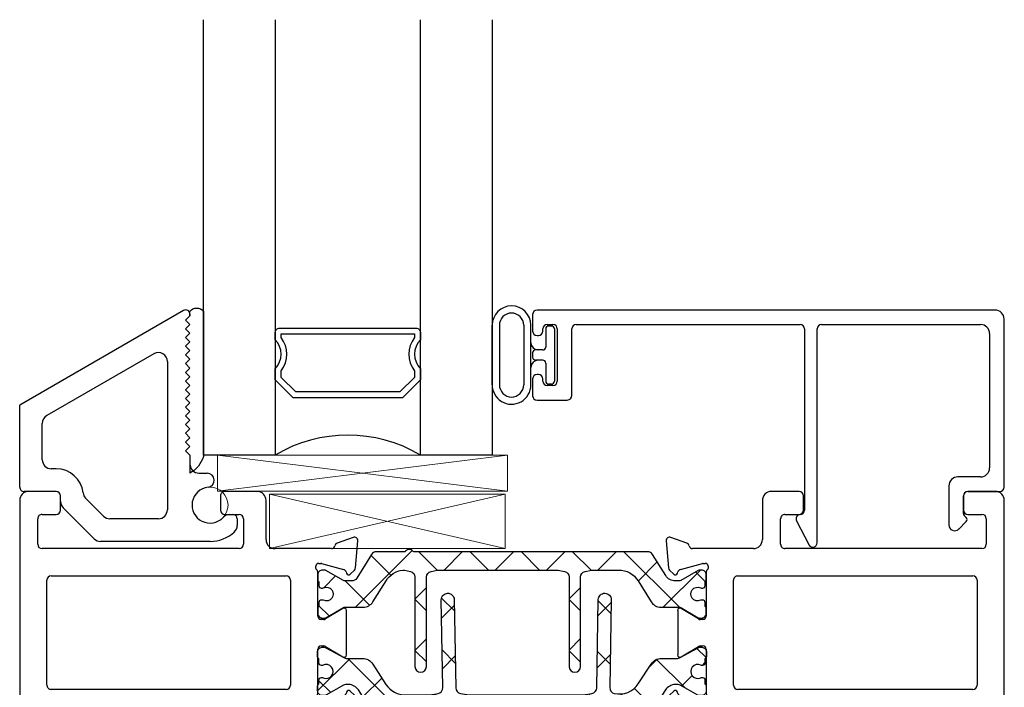
# Model space of a CAD drawing. Extents: x 172.5 to 208.9, y -229.2 to -146.9.
# Drawn here: x 172.5 to 175.9, y -221.2 to -218.9 of the extents above; entities that cross this region are included whole.
import ezdxf

# ---------------------------------------------------------------- set-up
doc = ezdxf.new("R2010")
doc.units = 0
doc.header["$LTSCALE"] = 0.3
doc.header["$MEASUREMENT"] = 0
doc.layers.get('0').update_dxf_attribs({"linetype": 'CONTINUOUS'})
for name, color, linetype in [('BT68070$0$I-BAR', 3, 'CONTINUOUS'), ('ET67056$0$EXT_Misc', 5, 'CONTINUOUS'), ('ET67105$0$EXT_FRAME', 5, 'CONTINUOUS'), ('ET67110$0$EXT_FRAME', 5, 'CONTINUOUS'), ('ET67590$0$EXT_BEAD', 1, 'CONTINUOUS'), ('GT68IX_IIB2$0$B962683', 13, 'CONTINUOUS'), ('GT68IX_IIB2$0$GLASS', 86, 'CONTINUOUS'), ('GT68IX_IIB2$0$Glazing Seal', 7, 'CONTINUOUS'), ('GT68IX_IIB2$0$IG_SPACER', 86, 'CONTINUOUS')]:
    doc.layers.add(name, color=color, linetype=linetype)
doc.layers.add('GT68IX_IIB2$0$Dimensions_Notes', color=7, linetype='CONTINUOUS', lineweight=13)
doc.layers.add('GT68IX_IIB2$0$GS66F_SIB2$0$Setting Blocks', color=86, linetype='CONTINUOUS', lineweight=13)

# ---------------------------------------------------------------- blocks, each defined once
blk = doc.blocks.new('ET67056')
at = {"layer": 'ET67056$0$EXT_Misc'}
for p, q in [((0.5645, 0.6232), (0, 0.2973)), ((0.572, 0.5903), (0.587, 0.6053)), ((0.587, 0.5753), (0.572, 0.5903)), ((0.587, 0.6103), (0.587, 0.6053)), ((0.572, 0.5603), (0.587, 0.5753)), ((0.587, 0.5453), (0.572, 0.5603)), ((0.572, 0.5303), (0.587, 0.5453)), ((0.587, 0.5153), (0.572, 0.5303)), ((0.572, 0.5003), (0.587, 0.5153)), ((0.587, 0.4853), (0.572, 0.5003)), ((0.572, 0.4703), (0.587, 0.4853)), ((0.4625, 0.4743), (0.0935, 0.2612)), ((0.509, 0.4474), (0.509, -0.063)), ((0.587, 0.4553), (0.572, 0.4703)), ((0.572, 0.4403), (0.587, 0.4553)), ((0.587, 0.4253), (0.572, 0.4403)), ((0.572, 0.4103), (0.587, 0.4253)), ((0.587, 0.3953), (0.572, 0.4103)), ((0.572, 0.3803), (0.587, 0.3953)), ((0.587, 0.3653), (0.572, 0.3803)), ((0.572, 0.3503), (0.587, 0.3653)), ((0.587, 0.3353), (0.572, 0.3503)), ((0.572, 0.3203), (0.587, 0.3353)), ((0.587, 0.3053), (0.572, 0.3203)), ((0, 0.015), (0, 0.2973)), ((0.572, 0.2903), (0.587, 0.3053)), ((0.587, 0.2753), (0.572, 0.2903)), ((0.572, 0.2603), (0.587, 0.2753)), ((0.587, 0.2453), (0.572, 0.2603)), ((0.572, 0.2303), (0.587, 0.2453)), ((0.078, 0.109), (0.078, 0.2344)), ((0.587, 0.2153), (0.572, 0.2303)), ((0.572, 0.2003), (0.587, 0.2153)), ((0.587, 0.1853), (0.572, 0.2003)), ((0.572, 0.1703), (0.587, 0.1853)), ((0.587, 0.1553), (0.572, 0.1703)), ((0.572, 0.1403), (0.587, 0.1553)), ((0.587, 0.1253), (0.572, 0.1403)), ((0.587, 0.1253), (0.587, 0.094)), ((0.126, 0.078), (0.109, 0.078)), ((0.618, 0.063), (0.6465, 0.063)), ((0.126, 0), (0.015, 0)), ((0.141, -0.0342), (0.141, -0.015)), ((0.2892, -0.085), (0.2273, -0.023)), ((0.2569, -0.163), (0.1501, -0.0561)), ((0.478, -0.094), (0.3111, -0.094)), ((0.7241, -0.0794), (0.735, -0.0794)), ((0.75, -0.0944), (0.75, -0.1168)), ((0.656, -0.172), (0.2788, -0.172))]:
    blk.add_line(p, q, dxfattribs=at)
blk.add_lwpolyline([(0.6491, 0.0146, 0.946101), (0.6465, 0.063)], format="xyb", dxfattribs=at)
for centre, radius, start, end in [((0.572, 0.6103), 0.015, 0, 120), ((0.478, 0.4474), 0.031, 0, 120), ((0.109, 0.2344), 0.031, 120, 180), ((0.109, 0.109), 0.031, 180, 270.0003), ((0.126, -0.015), 0.093, 6.432, 90.0003), ((0.618, 0.094), 0.031, 180, 270), ((0.015, 0.015), 0.015, 180, 270.0003), ((0.126, -0.015), 0.015, 0.0003, 90.0003), ((0.656, -0.047), 0.062, 96.3458, 317.0374), ((0.2492, -0.0011), 0.031, 186.432, 225), ((0.172, -0.0342), 0.031, 180.0001, 225), ((0.478, -0.063), 0.031, 270, 0), ((0.3111, -0.063), 0.031, 225, 270), ((0.7241, -0.1104), 0.031, 90, 137.0374), ((0.735, -0.0944), 0.015, 360, 90), ((0.719, -0.1168), 0.031, 312.0835, 0), ((0.2788, -0.141), 0.031, 225, 270), ((0.656, -0.047), 0.125, 270, 312.0835)]:
    blk.add_arc(centre, radius, start, end, dxfattribs=at)
blk = doc.blocks.new('GT68IX_IIB2$0$SPACER08')
at = {"layer": 'GT68IX_IIB2$0$IG_SPACER'}
for points in [[(0.015, 0.24), (0.485, 0.24, -0.414214), (0.5, 0.225), (0.5, 0.2, 0.4), (0.5, 0.1), (0.5, 0.062), (0.438, 0), (0.062, 0), (0, 0.062), (0, 0.1, 0.4), (0, 0.2), (0, 0.225, -0.414214)], [(0.02, 0.22), (0.48, 0.22), (0.48, 0.2074, 0.348155), (0.48, 0.0926), (0.48, 0.0703), (0.4297, 0.02), (0.0703, 0.02), (0.02, 0.0703), (0.02, 0.0926, 0.348155), (0.02, 0.2074)]]:
    blk.add_lwpolyline(points, format="xyb", close=True, dxfattribs=at)
blk = doc.blocks.new('GT68IX_IIB2$0$G16_4_4')
at = {"layer": 'GT68IX_IIB2$0$GLASS'}
for p, q in [((0, 0.062), (0, 1.562)), ((0.248, 1.562), (0.248, 0.062)), ((0.748, 0.062), (0.748, 1.562)), ((0.996, 1.562), (0.996, 0.062)), ((0.248, 0.062), (0, 0.062)), ((0.996, 0.062), (0.748, 0.062))]:
    blk.add_line(p, q, dxfattribs=at)
blk.add_arc((0.498, -0.3574), 0.4883, 59.2041, 120.7959, dxfattribs=at)
blk.add_blockref('GT68IX_IIB2$0$SPACER08', (0.248, 0.2595))
blk = doc.blocks.new('GT68IX_IIB2$0$Glass_Shim_Glazing')
at = {"layer": 'GT68IX_IIB2$0$Glazing Seal'}
for p, q in [((0, 0.061), (-0.5, 0.061)), ((-0.495, 0.061), (-0.5, 0.061)), ((-0.495, 0.015), (-0.557, 0.015)), ((-0.495, 0.015), (-0.48, 0)), ((-0.48, 0), (-0.465, 0.015)), ((-0.465, 0.015), (-0.45, 0)), ((-0.45, 0), (-0.435, 0.015)), ((-0.435, 0.015), (-0.42, 0)), ((-0.42, 0), (-0.405, 0.015)), ((-0.405, 0.015), (-0.39, 0)), ((-0.39, 0), (-0.375, 0.015)), ((-0.375, 0.015), (-0.36, 0)), ((-0.36, 0), (-0.345, 0.015)), ((-0.345, 0.015), (-0.33, 0)), ((-0.33, 0), (-0.315, 0.015)), ((-0.315, 0.015), (-0.3, 0)), ((-0.3, 0), (-0.285, 0.015)), ((-0.285, 0.015), (-0.27, 0)), ((-0.27, 0), (-0.255, 0.015)), ((-0.255, 0.015), (-0.24, 0)), ((-0.24, 0), (-0.225, 0.015)), ((-0.225, 0.015), (-0.21, 0)), ((-0.21, 0), (-0.195, 0.015)), ((-0.195, 0.015), (-0.18, 0)), ((-0.18, 0), (-0.165, 0.015)), ((-0.165, 0.015), (-0.15, 0)), ((-0.15, 0), (-0.135, 0.015)), ((-0.135, 0.015), (-0.12, 0)), ((-0.12, 0), (-0.105, 0.015)), ((-0.105, 0.015), (-0.09, 0)), ((-0.09, 0), (-0.075, 0.015)), ((-0.075, 0.015), (-0.06, 0)), ((-0.06, 0), (-0.045, 0.015)), ((-0.045, 0.015), (-0.03, 0)), ((-0.03, 0), (-0.015, 0.015)), ((-0.015, 0.015), (0, 0.015))]:
    blk.add_line(p, q, dxfattribs=at)
for centre, radius, start, end in [((-0.4742, -0.0293), 0.0939, 105.9449, 151.8634), ((-0.0173, 0.038), 0.0288, 307.0013, 52.9987)]:
    blk.add_arc(centre, radius, start, end, dxfattribs=at)
blk = doc.blocks.new('*U39')
at = {"layer": 'GT68IX_IIB2$0$GS66F_SIB2$0$Setting Blocks'}
for p, q in [((1, 0.125), (0, 0.125)), ((0, 0.125), (0, 0)), ((0, 0), (1, 0.125)), ((1, 0), (0, 0.125)), ((1, 0), (1, 0.125)), ((0, 0), (1, 0))]:
    blk.add_line(p, q, dxfattribs=at)
blk = doc.blocks.new('*U40')
at = {"layer": 'GT68IX_IIB2$0$GS66F_SIB2$0$Setting Blocks'}
for p, q in [((0.8125, 0.1875), (0, 0.1875)), ((0, 0.1875), (0, 0)), ((0, 0), (0.8125, 0.1875)), ((0.8125, 0), (0, 0.1875)), ((0.8125, 0), (0.8125, 0.1875)), ((0, 0), (0.8125, 0))]:
    blk.add_line(p, q, dxfattribs=at)
blk = doc.blocks.new('ET67105')
at = {"layer": 'ET67105$0$EXT_FRAME'}
for p, q in [((-0.9015, 0.3534), (-0.9965, 0.3534)), ((-0.2245, 0.3534), (-0.3205, 0.3534)), ((-1.0275, 0.3224), (-1.0275, -0.5886)), ((-0.8865, 0.2894), (-0.8865, 0.3384)), ((-0.3355, 0.3384), (-0.3355, 0.2894)), ((-0.1935, 0.1874), (-0.1935, 0.3224)), ((-0.9505, 0.2744), (-0.9015, 0.2744)), ((-0.3205, 0.2744), (-0.2715, 0.2744)), ((-0.9655, 0.1714), (-0.9655, 0.2594)), ((-0.2565, 0.2594), (-0.2565, 0.1714)), ((0.1219, 0.1951), (0.0664, 0.1749)), ((0.1296, 0.0898), (0.1378, 0.183)), ((-0.2715, 0.1564), (-0.9505, 0.1564)), ((0.0471, 0.1564), (-0.1625, 0.1564)), ((0.0039, 0.1053), (0.0103, 0.1053)), ((0.0133, 0.1049), (0.0891, 0.0845)), ((0, -0.0758), (0, 0.0758)), ((0.0975, 0.0762), (0.0987, 0.0717)), ((0.1119, 0.0682), (0.1262, 0.0825)), ((-0.9335, -0.3136), (-0.9335, 0.0474)), ((-0.9185, 0.0624), (-0.109, 0.0624)), ((-0.094, 0.0474), (-0.094, -0.3136)), ((0.0864, -0.0494), (0.0267, -0.0859)), ((0.0984, -0.21), (0.0984, -0.0562)), ((0.0205, -0.0877), (0.0118, -0.0877)), ((0, -0.342), (0, -0.1903)), ((0.0118, -0.1785), (0.0205, -0.1785)), ((0.0267, -0.1802), (0.0864, -0.2167)), ((-0.109, -0.3286), (-0.9185, -0.3286)), ((0.0987, -0.3378), (0.0975, -0.3423)), ((0.1262, -0.3486), (0.1119, -0.3343)), ((0.0103, -0.3714), (0.0039, -0.3714)), ((0.0891, -0.3507), (0.0133, -0.371)), ((0.1378, -0.4491), (0.1296, -0.356)), ((-0.9655, -0.5256), (-0.9655, -0.4376)), ((-0.9505, -0.4226), (-0.2715, -0.4226)), ((-0.2565, -0.4376), (-0.2565, -0.5256)), ((-0.1625, -0.4226), (0.0471, -0.4226)), ((0.0664, -0.441), (0.1219, -0.4612)), ((-0.1935, -0.5886), (-0.1935, -0.4536)), ((-0.9015, -0.5406), (-0.9505, -0.5406)), ((-0.2715, -0.5406), (-0.3205, -0.5406)), ((-0.8865, -0.6046), (-0.8865, -0.5556)), ((-0.3355, -0.5556), (-0.3355, -0.6046)), ((-0.9965, -0.6196), (-0.9015, -0.6196)), ((-0.3205, -0.6196), (-0.2245, -0.6196))]:
    blk.add_line(p, q, dxfattribs=at)
for centre, radius, start, end in [((-0.9965, 0.3224), 0.031, 90, 180), ((-0.9015, 0.3384), 0.015, 0, 90), ((-0.3205, 0.3384), 0.015, 90, 180), ((-0.2245, 0.3224), 0.031, 0, 90), ((-0.9505, 0.2594), 0.015, 90, 180), ((-0.9015, 0.2894), 0.015, 270, 360), ((-0.3205, 0.2894), 0.015, 180, 270), ((-0.2715, 0.2594), 0.015, 360, 90), ((-0.9505, 0.1714), 0.015, 180, 270), ((-0.2715, 0.1714), 0.015, 270, 0), ((-0.1625, 0.1874), 0.031, 180, 270), ((0.0704, 0.1638), 0.0118, 110, 168.7199), ((0.126, 0.184), 0.0118, 355, 110), ((0.0471, 0.1684), 0.012, 270, 348.7199), ((0.0039, 0.0934), 0.0118, 90, 228.1897), ((0.0103, 0.0934), 0.0118, 75, 90), ((-0.0118, 0.0758), 0.0118, 0, 48.1897), ((0.0861, 0.0731), 0.0118, 15, 75), ((0.1063, 0.0738), 0.00787, 195, 315), ((0.1178, 0.0909), 0.0118, 315, 355), ((-0.9185, 0.0474), 0.015, 90, 180), ((-0.109, 0.0474), 0.015, 0, 90), ((0.0906, -0.0562), 0.00787, 0, 121.4), ((0.0118, -0.0758), 0.0118, 180, 270), ((0.0205, -0.0758), 0.0118, 270, 301.4), ((0.0118, -0.1903), 0.0118, 90, 180), ((0.0205, -0.1903), 0.0118, 58.6, 90), ((0.0906, -0.21), 0.00787, 238.6, 360), ((-0.9185, -0.3136), 0.015, 180, 270), ((-0.109, -0.3136), 0.015, 270, 0), ((0.1063, -0.3399), 0.00787, 45, 165), ((0.0039, -0.3596), 0.0118, 131.8103, 270), ((-0.0118, -0.342), 0.0118, 311.8103, 0), ((0.0103, -0.3596), 0.0118, 270, 285), ((0.0861, -0.3392), 0.0118, 285, 345), ((0.1178, -0.357), 0.0118, 5, 45), ((-0.9505, -0.4376), 0.015, 90, 180), ((-0.2715, -0.4376), 0.015, 360, 90), ((-0.1625, -0.4536), 0.031, 90, 180), ((0.0471, -0.4346), 0.012, 11.2801, 90), ((0.0704, -0.4299), 0.0118, 191.2801, 250), ((0.126, -0.4501), 0.0118, 250, 5), ((-0.9505, -0.5256), 0.015, 180, 270), ((-0.9015, -0.5556), 0.015, 0, 90), ((-0.3205, -0.5556), 0.015, 90, 180), ((-0.2715, -0.5256), 0.015, 270, 0), ((-0.9965, -0.5886), 0.031, 180, 270), ((-0.9015, -0.6046), 0.015, 270, 360), ((-0.3205, -0.6046), 0.015, 180, 270), ((-0.2245, -0.5886), 0.031, 270, 0)]:
    blk.add_arc(centre, radius, start, end, dxfattribs=at)
blk = doc.blocks.new('ET67110')
at = {"layer": 'ET67110$0$EXT_FRAME'}
for p, q in [((1.0025, 1.3804), (0.8705, 1.3804)), ((0.8395, 1.3494), (0.8395, 1.2964)), ((0.8945, 1.3304), (0.9248, 1.3304)), ((1.0275, -0.5886), (1.0275, 1.3554)), ((0.8795, 1.2964), (0.8795, 1.3154)), ((0.9558, 1.2994), (0.9558, 1.1223)), ((0.8395, 1.1253), (0.8395, 1.0723)), ((0.8795, 1.1063), (0.8795, 1.1253)), ((0.9248, 1.0913), (0.8945, 1.0913)), ((0.8705, 1.0413), (0.8875, 1.0413)), ((0.9025, 1.0263), (0.9025, 0.1874)), ((-0.1378, 0.183), (-0.1296, 0.0898)), ((-0.0664, 0.1749), (-0.1219, 0.1951)), ((0.8715, 0.1564), (-0.0471, 0.1564)), ((-0.0891, 0.0845), (-0.0133, 0.1049)), ((-0.0103, 0.1053), (-0.0039, 0.1053)), ((-0.1262, 0.0825), (-0.1119, 0.0682)), ((-0.0987, 0.0717), (-0.0975, 0.0762)), ((0, 0.0758), (0, -0.0758)), ((0.094, -0.3136), (0.094, 0.0474)), ((0.109, 0.0624), (0.9185, 0.0624)), ((0.9335, 0.0474), (0.9335, -0.3136)), ((-0.0984, -0.0562), (-0.0984, -0.21)), ((-0.0267, -0.0859), (-0.0864, -0.0494)), ((-0.0118, -0.0877), (-0.0205, -0.0877)), ((-0.0864, -0.2167), (-0.0267, -0.1802)), ((-0.0205, -0.1785), (-0.0118, -0.1785)), ((0, -0.1903), (0, -0.342)), ((-0.1119, -0.3343), (-0.1262, -0.3486)), ((-0.0975, -0.3423), (-0.0987, -0.3378)), ((0.9185, -0.3286), (0.109, -0.3286)), ((-0.1296, -0.356), (-0.1378, -0.4491)), ((-0.0133, -0.371), (-0.0891, -0.3507)), ((-0.0039, -0.3714), (-0.0103, -0.3714)), ((-0.1219, -0.4612), (-0.0664, -0.441)), ((-0.0471, -0.4226), (0.1475, -0.4226)), ((0.2565, -0.5256), (0.2565, -0.4376)), ((0.2715, -0.4226), (0.9505, -0.4226)), ((0.9655, -0.4376), (0.9655, -0.5256)), ((0.1785, -0.4536), (0.1785, -0.5886)), ((0.3205, -0.5406), (0.2715, -0.5406)), ((0.9505, -0.5406), (0.9015, -0.5406)), ((0.3355, -0.6046), (0.3355, -0.5556)), ((0.8865, -0.5556), (0.8865, -0.6046)), ((0.2095, -0.6196), (0.3205, -0.6196)), ((0.9015, -0.6196), (0.9965, -0.6196))]:
    blk.add_line(p, q, dxfattribs=at)
for centre, radius, start, end in [((0.8705, 1.3494), 0.031, 90, 180), ((1.0025, 1.3554), 0.025, 360, 90), ((0.8945, 1.3154), 0.015, 90, 180), ((0.9248, 1.2994), 0.031, 0, 90), ((0.8595, 1.2955), 0.02, 177.2061, 2.7939), ((0.8595, 1.1263), 0.02, 357.2061, 182.7939), ((0.9248, 1.1223), 0.031, 270, 0), ((0.8945, 1.1063), 0.015, 180, 270), ((0.8705, 1.0723), 0.031, 180, 270), ((0.8875, 1.0263), 0.015, 360, 90), ((-0.126, 0.184), 0.0118, 70, 185), ((-0.0704, 0.1638), 0.0118, 11.2801, 70), ((0.8715, 0.1874), 0.031, 270, 360), ((-0.0471, 0.1684), 0.012, 191.2801, 270), ((-0.0103, 0.0934), 0.0118, 90, 105), ((-0.0039, 0.0934), 0.0118, 311.8103, 90), ((-0.1178, 0.0909), 0.0118, 185, 225), ((-0.1063, 0.0738), 0.00787, 225, 345), ((-0.0861, 0.0731), 0.0118, 105, 165), ((0.0118, 0.0758), 0.0118, 131.8103, 180), ((0.109, 0.0474), 0.015, 90, 180), ((0.9185, 0.0474), 0.015, 360, 90), ((-0.0906, -0.0562), 0.00787, 58.6, 180), ((-0.0205, -0.0758), 0.0118, 238.6, 270), ((-0.0118, -0.0758), 0.0118, 270, 360), ((-0.0205, -0.1903), 0.0118, 90, 121.4), ((-0.0118, -0.1903), 0.0118, 0, 90), ((-0.0906, -0.21), 0.00787, 180, 301.4), ((-0.1063, -0.3399), 0.00787, 15, 135), ((0.109, -0.3136), 0.015, 180, 270), ((0.9185, -0.3136), 0.015, 270, 360), ((-0.1178, -0.357), 0.0118, 135, 175), ((-0.0861, -0.3392), 0.0118, 195, 255), ((-0.0103, -0.3596), 0.0118, 255, 270), ((-0.0039, -0.3596), 0.0118, 270, 48.1897), ((0.0118, -0.342), 0.0118, 180, 228.1897), ((-0.0704, -0.4299), 0.0118, 290, 348.7199), ((-0.0471, -0.4346), 0.012, 90, 168.7199), ((0.1475, -0.4536), 0.031, 0, 90), ((0.2715, -0.4376), 0.015, 90, 180), ((0.9505, -0.4376), 0.015, 0, 90), ((-0.126, -0.4501), 0.0118, 175, 290), ((0.2715, -0.5256), 0.015, 180, 270), ((0.3205, -0.5556), 0.015, 0, 90), ((0.9015, -0.5556), 0.015, 90, 180), ((0.9505, -0.5256), 0.015, 270, 0), ((0.2095, -0.5886), 0.031, 180, 270), ((0.3205, -0.6046), 0.015, 270, 0), ((0.9015, -0.6046), 0.015, 180, 270), ((0.9965, -0.5886), 0.031, 270, 360)]:
    blk.add_arc(centre, radius, start, end, dxfattribs=at)
blk = doc.blocks.new('BT68070$0$B950042')
at = {"layer": 'BT68070$0$I-BAR'}
h = blk.add_hatch(dxfattribs=at)
h.set_pattern_fill('ANSI37', color=256)
h.set_pattern_definition([(45, (0.66929, -0.05816), (-0.088388, 0.088388), []), (135, (0.66929, -0.05816), (-0.088388, -0.088388), [])])
h.paths.add_polyline_path([(1.1537, 0.1364, 0.258618), (1.137, 0.1457), (0.3306, 0.1457, -0.233201), (0.3275, 0.1472, 0.493513), (0.3025, 0.1472, -0.233445), (0.2994, 0.1457), (0.2016, 0.1457, 0.258618), (0.1849, 0.1364), (0.1338, 0.0545, -0.258618), (0.1171, 0.0453), (0.0939, 0.0453, -0.131652), (0.088, 0.0469), (0.0278, 0.0816, 0.131652), (0.0239, 0.0827), (0.0157, 0.0827, 0.414214), (0, 0.067), (0, 0.0472, 0.416995), (0.0039, 0.0433), (0.0039, 0.0286, 0.414214), (0.0118, 0.0207), (0.0163, 0.0207, 0.109127), (0.0196, 0.0214, -1.56701), (0.0196, -0.0214, 0.109127), (0.0163, -0.0207), (0.0118, -0.0207, 0.414214), (0.0039, -0.0286), (0.0039, -0.0433, 0.416995), (0, -0.0472), (0, -0.0669, 0.414214), (0.0157, -0.0827), (0.0239, -0.0827, 0.131652), (0.0278, -0.0816), (0.088, -0.0469, -0.131652), (0.0939, -0.0453), (0.1563, -0.0453, 0.258618), (0.1897, -0.0268), (0.235, 0.0457, -0.229352), (0.2931, 0.0822, -0.077121), (0.2991, 0.0819), (0.319, 0.078, -0.357511), (0.3348, 0.0587), (0.3348, -0.25, 1), (0.3741, -0.25), (0.3741, 0.0587, -0.357511), (0.39, 0.078), (0.4116, 0.0823, -0.049389), (0.4155, 0.0827), (0.8248, 0.0827, -0.049389), (0.8287, 0.0823), (0.8503, 0.078, -0.357511), (0.8661, 0.0587), (0.8661, -0.25, 1), (0.9055, -0.25), (0.9055, 0.0587, -0.357511), (0.9213, 0.078), (0.943, 0.0823, -0.049389), (0.9468, 0.0827), (1.0368, 0.0827, -0.258618), (1.1036, 0.0457), (1.1488, -0.0268, 0.258618), (1.1822, -0.0453), (1.2446, -0.0453, -0.131652), (1.2506, -0.0469), (1.3108, -0.0816, 0.131652), (1.3147, -0.0827), (1.3228, -0.0827, 0.414214), (1.3386, -0.0669), (1.3386, -0.0472, 0.416995), (1.3346, -0.0433), (1.3346, -0.0286, 0.414214), (1.3267, -0.0207), (1.3223, -0.0207, 0.109127), (1.319, -0.0214, -1.56701), (1.319, 0.0214, 0.109127), (1.3223, 0.0207), (1.3267, 0.0207, 0.414214), (1.3346, 0.0286), (1.3346, 0.0433, 0.416995), (1.3386, 0.0472), (1.3386, 0.067, 0.414214), (1.3229, 0.0827), (1.3147, 0.0827, 0.131652), (1.3108, 0.0816), (1.2506, 0.0469, -0.131652), (1.2447, 0.0453), (1.2324, 0.0453, -0.258618), (1.199, 0.0638)])
blk.add_lwpolyline([(0, -0.0669, 0.414214), (0.0157, -0.0827), (0.0239, -0.0827, 0.131652), (0.0278, -0.0816), (0.088, -0.0469, -0.131652), (0.0939, -0.0453), (0.1563, -0.0453, 0.258618), (0.1897, -0.0268), (0.235, 0.0457, -0.229352), (0.2931, 0.0822, -0.077121), (0.2991, 0.0819), (0.319, 0.078, -0.357511), (0.3348, 0.0587), (0.3348, -0.25, 1), (0.3741, -0.25), (0.3741, 0.0587, -0.357511), (0.39, 0.078), (0.4116, 0.0823, -0.049389), (0.4155, 0.0827), (0.8248, 0.0827, -0.049389), (0.8287, 0.0823), (0.8503, 0.078, -0.357511), (0.8661, 0.0587), (0.8661, -0.25, 1), (0.9055, -0.25), (0.9055, 0.0587, -0.357511), (0.9213, 0.078), (0.943, 0.0823, -0.049389), (0.9468, 0.0827), (1.0368, 0.0827, -0.258618), (1.1036, 0.0457), (1.1488, -0.0268, 0.258618), (1.1822, -0.0453), (1.2446, -0.0453, -0.131652), (1.2506, -0.0469), (1.3108, -0.0816, 0.131652), (1.3147, -0.0827), (1.3228, -0.0827, 0.414214), (1.3386, -0.0669), (1.3386, -0.0472, 0.414214), (1.3347, -0.0433), (1.3346, -0.0433), (1.3346, -0.0286, 0.414214), (1.3267, -0.0207), (1.3223, -0.0207, 0.109127), (1.319, -0.0214, -1.56701), (1.319, 0.0214, 0.109127), (1.3223, 0.0207), (1.3267, 0.0207, 0.414214), (1.3346, 0.0286), (1.3346, 0.0433), (1.3347, 0.0433, 0.414214), (1.3386, 0.0472), (1.3386, 0.067, 0.414214), (1.3229, 0.0827), (1.3147, 0.0827, 0.131652), (1.3108, 0.0816), (1.2506, 0.0469, -0.131652), (1.2447, 0.0453), (1.2324, 0.0453, -0.258618), (1.199, 0.0638), (1.1537, 0.1364, 0.258618), (1.137, 0.1457), (0.3306, 0.1457, -0.233201), (0.3275, 0.1472, 0.493513), (0.3025, 0.1472, -0.233445), (0.2994, 0.1457), (0.2016, 0.1457, 0.258618), (0.1849, 0.1364), (0.1338, 0.0545, -0.258618), (0.1171, 0.0453), (0.0939, 0.0453, -0.131652), (0.088, 0.0469), (0.0278, 0.0816, 0.131652), (0.0239, 0.0827), (0.0157, 0.0827, 0.414214), (0, 0.067), (0, 0.0472, 0.414214), (0.0039, 0.0433), (0.0039, 0.0433), (0.0039, 0.0286, 0.414214), (0.0118, 0.0207), (0.0163, 0.0207, 0.109127), (0.0196, 0.0214, -1.56701), (0.0196, -0.0214, 0.109127), (0.0163, -0.0207), (0.0118, -0.0207, 0.414214), (0.0039, -0.0286), (0.0039, -0.0433), (0.0039, -0.0433, 0.414214), (0, -0.0472)], format="xyb", close=True, dxfattribs=at)
blk = doc.blocks.new('BT68070$0$B950036T')
at = {"layer": 'BT68070$0$I-BAR'}
h = blk.add_hatch(dxfattribs=at)
h.set_pattern_fill('ANSI37', color=256)
h.paths.add_polyline_path([(1.1555, 0.1306, 0.254432), (1.1295, 0.1447), (0.8945, 0.1447, -0.414214), (0.8635, 0.1757), (0.8635, 0.2557, -0.414214), (0.8785, 0.2707), (0.912, 0.2707, 0.414214), (0.927, 0.2857), (0.927, 0.2905, 0.198912), (0.9226, 0.3011), (0.9054, 0.3184, 0.198912), (0.8948, 0.3227), (0.7702, 0.3227, 0.198912), (0.7596, 0.3184), (0.7424, 0.3011, 0.198912), (0.738, 0.2905), (0.738, 0.2857, 0.414214), (0.753, 0.2707), (0.7865, 0.2707, -0.414214), (0.8015, 0.2557), (0.8015, 0.1757, -0.414214), (0.7705, 0.1447), (0.3615, 0.1447, -0.414214), (0.3305, 0.1757), (0.3305, 0.2557, -0.414214), (0.3455, 0.2707), (0.379, 0.2707, 0.414214), (0.394, 0.2857), (0.394, 0.2905, 0.198912), (0.3896, 0.3011), (0.3724, 0.3184, 0.198912), (0.3618, 0.3227), (0.2372, 0.3227, 0.198912), (0.2266, 0.3184), (0.2094, 0.3011, 0.198912), (0.205, 0.2905), (0.205, 0.2857, 0.414214), (0.22, 0.2707), (0.2535, 0.2707, -0.414214), (0.2685, 0.2557), (0.2685, 0.1757, -0.414214), (0.2375, 0.1447), (0.21, 0.1447, 0.254432), (0.1839, 0.1306), (0.1408, 0.0639, -0.254432), (0.1065, 0.0452), (0.0964, 0.0452, -0.130006), (0.0897, 0.047), (0.0285, 0.0818, 0.129279), (0.0236, 0.0831), (0.0164, 0.0831, 0.414219), (0, 0.0669), (0, 0.0503, 0.299701), (0.0047, 0.0432), (0.0046, 0.0294, 0.448522), (0.0141, 0.0209, 0.143332), (0.0189, 0.0217, -1.600272), (0.0187, -0.0216, 0.143332), (0.014, -0.0208, 0.448522), (0.0044, -0.0292), (0.0044, -0.043, 0.299701), (-0.0003, -0.0502), (-0.0008, -0.0663, 0.421435), (0.0155, -0.0831), (0.023, -0.0831, 0.127056), (0.0279, -0.0818), (0.0921, -0.0465, -0.126329), (0.0986, -0.0449), (0.1545, -0.0449, 0.254432), (0.1904, -0.0253), (0.2356, 0.0445, -0.256756), (0.3031, 0.0809), (0.3928, 0.0801, -0.049389), (0.3968, 0.0797), (0.415, 0.0759, -0.359973), (0.4313, 0.0554), (0.4261, -0.2468, 0.414214), (0.448, -0.2695, 0.414214), (0.4707, -0.2476), (0.476, 0.056, -0.352597), (0.4926, 0.0758), (0.5131, 0.0799, -0.049389), (0.5172, 0.0803), (0.6697, 0.0803), (0.9209, 0.0803, -0.049389), (0.9249, 0.0799), (0.9454, 0.0758, -0.352597), (0.962, 0.056), (0.9673, -0.2476, 0.414214), (0.99, -0.2695, 0.414214), (1.0119, -0.2468), (1.0067, 0.0555, -0.354016), (1.0226, 0.0759, -0.315879), (1.1053, 0.0424), (1.1491, -0.0253, 0.254432), (1.185, -0.0449), (1.2409, -0.0449, -0.126329), (1.2474, -0.0465), (1.3116, -0.0818, 0.127056), (1.3165, -0.0831), (1.324, -0.0831, 0.421435), (1.3402, -0.0663), (1.3398, -0.0498, 0.286338), (1.3351, -0.043), (1.335, -0.0292, 0.448522), (1.3255, -0.0208, 0.143332), (1.3208, -0.0216, -1.600272), (1.3206, 0.0217, 0.143332), (1.3254, 0.0209, 0.448522), (1.3349, 0.0294), (1.3348, 0.0432, 0.299701), (1.3395, 0.0503), (1.3395, 0.0669, 0.414219), (1.3231, 0.0831), (1.3159, 0.0831, 0.129279), (1.311, 0.0818), (1.2498, 0.047, -0.130006), (1.2431, 0.0452), (1.2329, 0.0452, -0.254432), (1.1987, 0.0639)])
blk.add_lwpolyline([(0.3928, 0.0801, -0.049389), (0.3968, 0.0797), (0.415, 0.0759, -0.359973), (0.4313, 0.0554), (0.4261, -0.2468, 0.414214), (0.448, -0.2695, 0.414214), (0.4707, -0.2476), (0.476, 0.056, -0.352597), (0.4926, 0.0758), (0.5131, 0.0799, -0.049389), (0.5172, 0.0803), (0.6697, 0.0803), (0.9209, 0.0803, -0.049389), (0.9249, 0.0799), (0.9454, 0.0758, -0.352597), (0.962, 0.056), (0.9673, -0.2476, 0.414214), (0.99, -0.2695, 0.414214), (1.0119, -0.2468), (1.0067, 0.0555, -0.354016), (1.0226, 0.0759, -0.315879), (1.1053, 0.0424), (1.1491, -0.0253, 0.254432), (1.185, -0.0449), (1.2409, -0.0449, -0.126329), (1.2474, -0.0465), (1.3116, -0.0818, 0.127056), (1.3165, -0.0831), (1.324, -0.0831, 0.421435), (1.3402, -0.0663), (1.3398, -0.0502, 0.299701), (1.3351, -0.043), (1.335, -0.0292, 0.414214), (1.3265, -0.0207), (1.3245, -0.0207, 0.113927), (1.3208, -0.0216, -1.600272), (1.3206, 0.0217, 0.113927), (1.3244, 0.0208), (1.3264, 0.0208, 0.414214), (1.3349, 0.0294), (1.3348, 0.0432, 0.299701), (1.3395, 0.0503), (1.3395, 0.0669, 0.414219), (1.3231, 0.0831), (1.3159, 0.0831, 0.129279), (1.311, 0.0818), (1.2498, 0.047, -0.130006), (1.2431, 0.0452), (1.2329, 0.0452, -0.254432), (1.1987, 0.0639), (1.1555, 0.1306, 0.254432), (1.1295, 0.1447), (0.8945, 0.1447, -0.414214), (0.8635, 0.1757), (0.8635, 0.2557, -0.414214), (0.8785, 0.2707), (0.912, 0.2707, 0.414214), (0.927, 0.2857), (0.927, 0.2905, 0.198912), (0.9226, 0.3011), (0.9054, 0.3184, 0.198912), (0.8948, 0.3227), (0.7702, 0.3227, 0.198912), (0.7596, 0.3184), (0.7424, 0.3011, 0.198912), (0.738, 0.2905), (0.738, 0.2857, 0.414214), (0.753, 0.2707), (0.7865, 0.2707, -0.414214), (0.8015, 0.2557), (0.8015, 0.1757, -0.414214), (0.7705, 0.1447), (0.3615, 0.1447, -0.414214), (0.3305, 0.1757), (0.3305, 0.2557, -0.414214), (0.3455, 0.2707), (0.379, 0.2707, 0.414214), (0.394, 0.2857), (0.394, 0.2905, 0.198912), (0.3896, 0.3011), (0.3724, 0.3184, 0.198912), (0.3618, 0.3227), (0.2372, 0.3227, 0.198912), (0.2266, 0.3184), (0.2094, 0.3011, 0.198912), (0.205, 0.2905), (0.205, 0.2857, 0.414214), (0.22, 0.2707), (0.2535, 0.2707, -0.414214), (0.2685, 0.2557), (0.2685, 0.1757, -0.414214), (0.2375, 0.1447), (0.21, 0.1447, 0.254432), (0.1839, 0.1306), (0.1408, 0.0639, -0.254432), (0.1065, 0.0452), (0.0964, 0.0452, -0.130006), (0.0897, 0.047), (0.0285, 0.0818, 0.129279), (0.0236, 0.0831), (0.0164, 0.0831, 0.414219), (0, 0.0669), (0, 0.0503, 0.299701), (0.0047, 0.0432), (0.0046, 0.0294, 0.414214), (0.0131, 0.0208), (0.0151, 0.0208, 0.113927), (0.0189, 0.0217, -1.600272), (0.0187, -0.0216, 0.113927), (0.015, -0.0207), (0.013, -0.0207, 0.414214), (0.0044, -0.0292), (0.0044, -0.043, 0.299701), (-0.0003, -0.0502), (-0.0008, -0.0663, 0.421435), (0.0155, -0.0831), (0.023, -0.0831, 0.127056), (0.0279, -0.0818), (0.0921, -0.0465, -0.126329), (0.0986, -0.0449), (0.1545, -0.0449, 0.254432), (0.1904, -0.0253), (0.2356, 0.0445, -0.256756), (0.3031, 0.0809)], format="xyb", close=True, dxfattribs=at)
blk = doc.blocks.new('BT68070')
at = {"xscale": -1}
for name, p in [('ET67110', (1.0275, 0.6196)), ('ET67105', (2.3663, 0.6196))]:
    blk.add_blockref(name, p, dxfattribs=at)
at = {"xscale": -1, "rotation": 180}
blk.add_blockref('BT68070$0$B950042', (1.0277, 0.3534), dxfattribs=at)
at = {"layer": 'BT68070$0$I-BAR'}
blk.add_blockref('BT68070$0$B950036T', (1.0269, 0.6201), dxfattribs=at)
blk = doc.blocks.new('ET67590')
at = {"layer": 'ET67590$0$EXT_BEAD'}
for p, q in [((1.6204, 0.817), (0.0414, 0.817)), ((0.0264, 0.802), (0.0264, 0.7445)), ((1.6514, 0.207), (1.6514, 0.786)), ((0.0614, 0.7445), (0.0614, 0.752)), ((0.0764, 0.767), (0.0964, 0.767)), ((0.1114, 0.752), (0.1114, 0.572)), ((0.1614, 0.5226), (0.1614, 0.752)), ((0.1764, 0.767), (0.9481, 0.767)), ((0.9631, 0.752), (0.9631, 0.1275)), ((1.0071, 0.015), (1.0071, 0.752)), ((1.0221, 0.767), (1.5704, 0.767)), ((0.0414, 0.7295), (0.0464, 0.7295)), ((1.6014, 0.736), (1.6014, 0.273)), ((0.0264, 0.5795), (0.0264, 0.522)), ((0.0464, 0.5945), (0.0414, 0.5945)), ((0.0614, 0.572), (0.0614, 0.5795)), ((0.0964, 0.557), (0.0764, 0.557)), ((0.0414, 0.507), (0.1458, 0.507)), ((1.5704, 0.242), (1.4919, 0.242)), ((1.4609, 0.211), (1.4609, 0.0768)), ((1.511, 0.1162), (1.511, 0.177)), ((1.526, 0.192), (1.6364, 0.192)), ((1.5207, 0.1024), (1.514, 0.1091)), ((0.9358, 0.0906), (0.9792, 0.0075)), ((1.495, 0.0626), (1.5207, 0.0883))]:
    blk.add_line(p, q, dxfattribs=at)
for centre, radius, start, end in [((0.0414, 0.802), 0.015, 90, 180), ((1.6204, 0.786), 0.031, 360, 90), ((0.0764, 0.752), 0.015, 90, 180), ((0.0964, 0.752), 0.015, 0, 90), ((0.1764, 0.752), 0.015, 90, 180), ((0.9481, 0.752), 0.015, 0, 90), ((1.0221, 0.752), 0.015, 90, 180), ((1.5704, 0.736), 0.031, 360, 90), ((0.0414, 0.7445), 0.015, 180, 270), ((0.0464, 0.7445), 0.015, 270, 0), ((0.0414, 0.5795), 0.015, 90, 180), ((0.0464, 0.5795), 0.015, 360, 90), ((0.0764, 0.572), 0.015, 180, 270), ((0.0964, 0.572), 0.015, 270, 0), ((0.0414, 0.522), 0.015, 180, 270), ((0.1458, 0.5226), 0.0156, 270, 360), ((1.5704, 0.273), 0.031, 270, 360), ((1.4919, 0.211), 0.031, 90, 180), ((1.6364, 0.207), 0.015, 270, 0), ((1.526, 0.177), 0.015, 90, 180), ((0.9491, 0.0975), 0.015, 91.9036, 207.536), ((0.9481, 0.1275), 0.015, 271.9036, 0), ((1.521, 0.1162), 0.01, 180, 225), ((1.5136, 0.0953), 0.01, 315, 45), ((1.4809, 0.0768), 0.02, 180, 315), ((0.9921, 0.015), 0.015, 210.0363, 360)]:
    blk.add_arc(centre, radius, start, end, dxfattribs=at)
blk = doc.blocks.new('BT67590')
blk.add_blockref('ET67590', (0, 0))
blk = doc.blocks.new('GT68IX_IIB2$0$B962683_68OX_BeadFrame_B')
at = {"layer": 'GT68IX_IIB2$0$B962683'}
for p, q in [((1.6289, 0.3673), (1.629, 0.5727)), ((1.6541, 0.5728), (1.6541, 0.3672)), ((1.7376, 0.5728), (1.7376, 0.3672)), ((1.7626, 0.3673), (1.7626, 0.5727)), ((1.8136, 0.56), (1.8136, 0.4975)), ((1.8336, 0.57), (1.8236, 0.57)), ((1.8436, 0.56), (1.8436, 0.38)), ((1.7685, 0.4775), (1.7685, 0.4625)), ((1.8036, 0.4875), (1.779, 0.4875)), ((1.8036, 0.4525), (1.7785, 0.4525)), ((1.8136, 0.4425), (1.8136, 0.38)), ((1.8336, 0.37), (1.8236, 0.37))]:
    blk.add_line(p, q, dxfattribs=at)
for centre, radius, start, end in [((1.6958, 0.5727), 0.0668, 0, 180), ((1.6958, 0.5728), 0.0418, 0, 180), ((1.8236, 0.56), 0.01, 90, 180), ((1.8336, 0.56), 0.01, 0, 90), ((1.7876, 0.5125), 0.025, 180, 270), ((1.7785, 0.4775), 0.01, 87.1725, 180), ((1.8036, 0.4975), 0.01, 270, 0), ((1.7876, 0.4275), 0.025, 90, 180), ((1.7785, 0.4625), 0.01, 180, 270), ((1.8036, 0.4425), 0.01, 0, 90), ((1.8236, 0.38), 0.01, 180, 270), ((1.8336, 0.38), 0.01, 270, 0), ((1.6958, 0.3673), 0.0668, 177.6626, 0), ((1.6958, 0.3672), 0.0418, 180, 0)]:
    blk.add_arc(centre, radius, start, end, dxfattribs=at)
blk = doc.blocks.new('GT68IX_IIB2')
at = {"layer": 'GT68IX_IIB2$0$Dimensions_Notes'}
blk.add_circle((0.656, -0.047), 0.062, dxfattribs=at)
for name, p in [('GT68IX_IIB2$0$G16_4_4', (0.633, 0.0633)), ('ET67056', (0, 0)), ('GT68IX_IIB2$0$B962683_68OX_BeadFrame_B', (-0.0005, 0)), ('BT67590', (1.7417, -0.192)), ('*U39', (0.6817, 0.0005)), ('*U40', (0.8612, -0.197))]:
    blk.add_blockref(name, p)
at = {"xscale": -1, "rotation": 180}
blk.add_blockref('BT68070', (0, 0), dxfattribs=at)
at = {"layer": 'GT68IX_IIB2$0$Glazing Seal', "xscale": -1, "rotation": 270}
blk.add_blockref('GT68IX_IIB2$0$Glass_Shim_Glazing', (0.572, 0.6203), dxfattribs=at)

msp = doc.modelspace()

# ---------------------------------------------------------------- block references
msp.add_blockref('GT68IX_IIB2', (172.5477, -220.4802))

doc.saveas('drawing.dxf')
